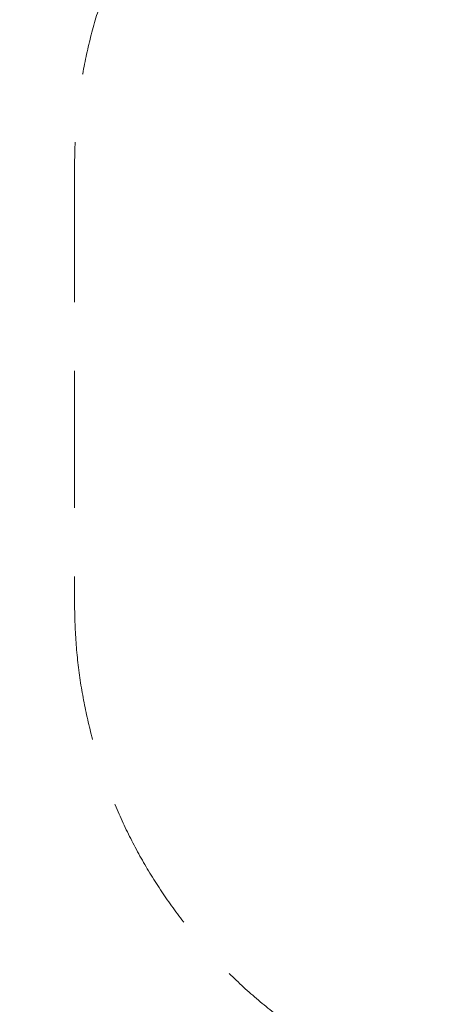
# Model space of a CAD drawing. Extents: x -3894 to 20830, y -5994 to 4760.
# Drawn here: x -3894 to -2347, y -660 to 2930 of the extents above; entities that cross this region are included whole.
import ezdxf

# ---------------------------------------------------------------- set-up
doc = ezdxf.new("R2010")
doc.units = 0
doc.header["$MEASUREMENT"] = 0
doc.linetypes.add('VERDECKT', pattern=[0.375, 0.25, -0.125])
doc.layers.add('B', color=3, linetype='Continuous')
doc.layers.add('Sicherheit', color=3, linetype='VERDECKT')
doc.styles.add('KATALOG', font='txt')
doc.dimstyles.new('KATALOG', dxfattribs={"dimscale": 200, "dimtxt": 1.75, "dimasz": 1, "dimexe": 0, "dimexo": 0, "dimgap": 0.3, "dimtad": 1, "dimlfac": 0.001, "dimzin": 0, "dimtxsty": 'KATALOG', "dimblk1": 'KATPFEIL', "dimblk2": 'KATPFEIL', "dimsah": 1, "dimcen": 1, "dimse1": 1, "dimse2": 1, "dimclrd": 256, "dimclre": 256, "dimclrt": 3, "dimadec": 0, "dimazin": 0, "dimtfac": 1, "dimtmove": 0, "dimatfit": 3, "dimldrblk": 'KATPFEIL', "dimfxl": 0, "dimtvp": 1, "dimtolj": 1, "dimtzin": 0, "dimarcsym": 0})

# ---------------------------------------------------------------- blocks, each defined once
blk = doc.blocks.new('KATPFEIL')
at = {"layer": 'B', "ltscale": 1000}
for p, q in [((0, -1), (0, 1)), ((-1, 0), (0, 0)), ((1, 0), (0, 0))]:
    blk.add_line(p, q, dxfattribs=at)
blk = doc.blocks.new('*D1')
at = {"layer": 'B', "lineweight": -2, "transparency": 16777216}
blk.add_line((-3494, -5794.2), (19029.8, -5794.2), dxfattribs=at)
at = {"layer": 'Defpoints', "color": 0, "transparency": 16777216}
for p in [(-3694, 800), (19229.8, -2672), (19229.8, -5794.2)]:
    blk.add_point(p, dxfattribs=at)
at = {"layer": 'B', "lineweight": -2, "transparency": 16777216, "xscale": 200, "yscale": 200, "zscale": 200, "rotation": 180}
blk.add_blockref('KATPFEIL', (-3694, -5794.2), dxfattribs=at)
at = {"layer": 'B', "lineweight": -2, "transparency": 16777216, "xscale": 200, "yscale": 200, "zscale": 200}
blk.add_blockref('KATPFEIL', (19229.8, -5794.2), dxfattribs=at)
at = {"layer": 'B', "color": 3, "transparency": 16777216, "insert": (8575.9, -5525.9), "char_height": 350, "attachment_point": 5, "style": 'KATALOG'}
blk.add_mtext('\\A1;22,92', dxfattribs=at)

msp = doc.modelspace()

# ---------------------------------------------------------------- linework, layer by layer
at = {"layer": 'Sicherheit', "lineweight": 0, "ltscale": 2000}
msp.add_lwpolyline([(10112.702, 1709.139), (8688.862, 1189.993, -0.26793917), (7606.633, 1380.819), (6445.544, 2355.055, 0.17630609), (3295.438, 3501.475), (1658.051, 3501.475, 0.26486513), (-200, 4560), (-1000, 4560, 0.0849417), (-1718.2, 4437.103), (-2429.755, 4186.238, 0.31808052), (-3694, 2400), (-3694, 800, 0.31808052), (-2429.755, -986.238), (-1718.2, -1237.103, 0.0849417), (-1000, -1360), (-200, -1360, 0.26496518), (1658.463, -300.78), (3298.755, -300.78, -0.17552417), (4001.721, -557.819), (5162.637, -1531.91, 0.26793917), (9989.255, -2382.973)], format="xyb", dxfattribs=at)

# ---------------------------------------------------------------- dimensions: what is measured, and where the dimension line sits
at = {"layer": 'B'}
dim = msp.add_linear_dim(base=(19229.812, -5794.246), p1=(-3694, 800), p2=(19229.812, -2671.981), dimstyle='KATALOG', dxfattribs=at)
dim.commit()
dim.dimension.update_dxf_attribs({"geometry": '*D1', "text_midpoint": (8575.897, -5794.246), "dimtype": 160})

doc.saveas('drawing.dxf')
